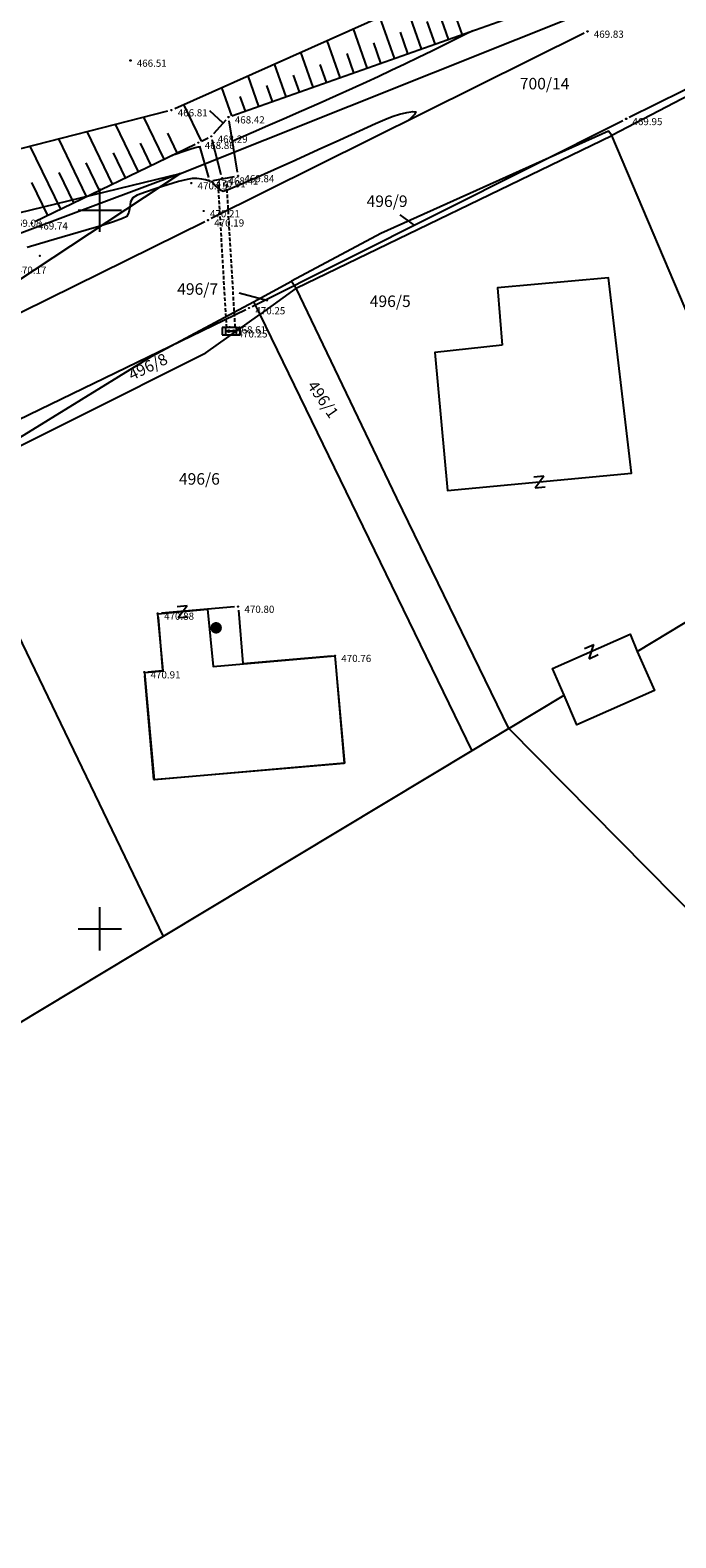
# Model space of a CAD drawing. Extents: x 433498 to 437849, y 117877 to 121510.
# Drawn here: x 434295 to 434340, y 119158 to 119263 of the extents above; entities that cross this region are included whole.
import ezdxf

# ---------------------------------------------------------------- set-up
doc = ezdxf.new("R2010")
doc.units = 0
doc.header["$LTSCALE"] = 0.25
doc.linetypes.add('DASHEDX2', pattern=[1.5, 1, -0.5])
for name, color, linetype in [('10_DETTOCKE', 24, 'Continuous'), ('10_KRIZI', 7, 'Continuous'), ('10_NASIPI', 7, 'Continuous'), ('10_POVEZAVE', 7, 'Continuous'), ('10_VISDT', 24, 'Continuous'), ('GN_DUSAN_10_VISDT2010', 24, 'Continuous'), ('GN_DUSAN_VKOPI_NASIPI_EED', 11, 'Continuous'), ('KRIZI', 7, 'Continuous'), ('MEJE_GRAFIČNE', 6, 'Continuous'), ('MEJE_UREJENE', 202, 'Continuous'), ('OBJEKTI', 10, 'Continuous'), ('PARCELNE ŠTEVILKE', 6, 'Continuous'), ('PI_TOPO', 11, 'Continuous'), ('PLASTNICE', 7, 'Continuous'), ('Z', 6, 'Continuous')]:
    doc.layers.add(name, color=color, linetype=linetype)
doc.styles.add('ROMS015', font='ROMANS.SHX')
doc.styles.get("Standard").update_dxf_attribs({"font": 'simplexy.shx', "width": 0.75})
doc.linetypes.add('JAREK', pattern='A,6.8,[5,pk_lin.shx,S=1,R=0,X=0,Y=0],-3.5,[5,pk_lin.shx,S=1,R=0,X=0,Y=0],-3.5,0.5,[6,pk_lin.shx,S=1,R=0,X=0,Y=0],0', length=14.3)

# ---------------------------------------------------------------- blocks, each defined once
blk = doc.blocks.new('PK_DT')
blk.add_circle((0, 0), 0.05)
at = {"color": 3, "flags": 1}
blk.add_attdef('PR_PROF', (1.24, -3.18), '', height=1.2, dxfattribs=at)
at = {"color": 5, "flags": 1}
blk.add_attdef('SIMBOL_PP', (1.27, -5.14), '', height=1.2, dxfattribs=at)
at = {"layer": 'GN_DUSAN_10_VISDT2010'}
blk.add_attdef('VISINA', (1.1, -1.1), '', height=1.25, dxfattribs=at)
blk = doc.blocks.new('330230')
h = blk.add_hatch(color=256)
h.paths.add_polyline_path([(-0.5, 0, 1), (-0.2, 0, 1)])
h.paths.add_polyline_path([(0.5, 0, 1), (0.2, 0, 1)])
for p, q in [((0.75, 0.5), (-1.25, 0.5)), ((-1.25, 0.5), (-1.25, -0.5)), ((-0.75, -0.5), (-0.75, 0.5)), ((0, 0), (0, 0)), ((0, 0), (0, 0)), ((0.75, 0.5), (1.25, 0.5)), ((0.75, -0.5), (0.75, 0.5)), ((1.25, -0.5), (1.25, 0.5)), ((-1.25, -0.5), (-0.75, -0.5)), ((-0.75, -0.5), (0.75, -0.5)), ((0.75, -0.5), (1.25, -0.5))]:
    blk.add_line(p, q)
for centre in [(-0.35, 0), (0.35, 0)]:
    blk.add_circle(centre, 0.15)
blk = doc.blocks.new('Z')
at = {"layer": 'Z', "linetype": 'Continuous'}
for p, q in [((-0.35, -0.39), (0.35, 0.39)), ((-0.35, 0.39), (0.35, 0.39)), ((-0.35, -0.39), (0.35, -0.39))]:
    blk.add_line(p, q, dxfattribs=at)
blk = doc.blocks.new('PI_CROSS')
at = {"layer": 'KRIZI'}
for p, q in [((0, -3), (0, 3)), ((-3, 0), (3, 0))]:
    blk.add_line(p, q, dxfattribs=at)
blk = doc.blocks.new('STASTA')
at = {"const_width": 0.4}
blk.add_lwpolyline([(-0.2, 0, 1), (0.2, 0, 1)], format="xyb", close=True, dxfattribs=at)

msp = doc.modelspace()

# ---------------------------------------------------------------- linework, layer by layer
at = {"layer": '10_NASIPI'}
for p, q in [((434322.38, 119261.23), (434321.31, 119264.26)), ((434324.27, 119261.9), (434323.14, 119265.08)), ((434320.5, 119260.56), (434319.48, 119263.44)), ((434323.32, 119261.56), (434322.77, 119263.12)), ((434325.21, 119262.23), (434324.63, 119263.86)), ((434318.61, 119259.89), (434317.64, 119262.62)), ((434321.44, 119260.89), (434320.92, 119262.37)), ((434314.84, 119258.56), (434313.98, 119260.99)), ((434316.73, 119259.22), (434315.81, 119261.81)), ((434319.55, 119260.23), (434319.06, 119261.63)), ((434312.96, 119257.89), (434312.15, 119260.17)), ((434315.78, 119258.89), (434315.34, 119260.14)), ((434317.67, 119259.56), (434317.2, 119260.89)), ((434311.07, 119257.22), (434310.32, 119259.35)), ((434313.9, 119258.22), (434313.48, 119259.4)), ((434309.19, 119256.55), (434308.49, 119258.53)), ((434310.13, 119256.89), (434309.77, 119257.91)), ((434312.01, 119257.56), (434311.62, 119258.66)), ((434307.08, 119254.8), (434305.84, 119257.34)), ((434308.59, 119256.06), (434307.65, 119256.9)), ((434302.68, 119252.67), (434301.09, 119255.97)), ((434304.48, 119253.54), (434303.07, 119256.47)), ((434299.08, 119250.94), (434297.14, 119254.96)), ((434300.88, 119251.81), (434299.11, 119255.47)), ((434305.38, 119253.98), (434304.72, 119255.35)), ((434297.28, 119250.07), (434295.16, 119254.46)), ((434301.78, 119252.24), (434300.94, 119253.98)), ((434303.58, 119253.11), (434302.83, 119254.66)), ((434298.18, 119250.5), (434297.16, 119252.61)), ((434299.98, 119251.37), (434299.05, 119253.29)), ((434296.38, 119249.63), (434295.27, 119251.92))]:
    msp.add_line(p, q, dxfattribs=at)
at = {"layer": '10_POVEZAVE', "linetype": 'Continuous'}
for p, q in [((434336.84, 119256.46), (434364.08, 119270.04)), ((434305.21, 119257.06), (434330.08, 119268.19)), ((434309.19, 119256.55), (434332.45, 119264.8)), ((434333.71, 119262.32), (434307.74, 119249.41)), ((434275.86, 119249.54), (434304.74, 119256.9)), ((434307.93, 119255.32), (434308.78, 119256.28)), ((434309.58, 119252.63), (434308.99, 119256.22)), ((434310.6, 119243.3), (434336.4, 119256.24)), ((434307.08, 119254.8), (434307.54, 119255.02)), ((434295.48, 119249.2), (434306.63, 119254.58)), ((434306.93, 119254.45), (434307.56, 119252.26)), ((434307.88, 119252.06), (434309.37, 119252.34)), ((434307.3, 119249.19), (434280.62, 119236.03)), ((434283.41, 119230.15), (434310.15, 119243.08))]:
    msp.add_line(p, q, dxfattribs=at)
at = {"layer": '10_POVEZAVE', "linetype": 'JAREK', "ltscale": 0.7}
msp.add_line((434308.45, 119252.46), (434307.82, 119254.89), dxfattribs=at)
at = {"layer": '10_POVEZAVE', "linetype": 'DASHEDX2'}
for p, q in [((434308.83, 119241.81), (434308.23, 119251.95)), ((434309.42, 119241.85), (434308.82, 119251.99))]:
    msp.add_line(p, q, dxfattribs=at)
at = {"layer": 'GN_DUSAN_VKOPI_NASIPI_EED', "linetype": 'Continuous'}
msp.add_point((434295.83, 119246.83), dxfattribs=at)
msp.add_point((434295.83, 119246.83), dxfattribs=at)
msp.add_point((434295.83, 119246.83), dxfattribs=at)
at = {"layer": 'MEJE_GRAFIČNE'}
for points in [[(434281.27, 119246.63), (434305.61, 119252.55), (434346.58, 119268.93), (434361.49, 119279.81)], [(434335.63, 119255.2), (434335.39, 119255.49), (434319.54, 119248.37), (434313.34, 119245.05), (434313.66, 119244.56)], [(434348.18, 119225.8), (434341.76, 119240.71), (434335.63, 119255.2)], [(434305.61, 119252.55), (434261.04, 119223.12), (434231.94, 119206.49), (434218.66, 119197.33), (434198.53, 119181.62)], [(434305.61, 119252.55), (434289.03, 119246.35)], [(434327.99, 119240.6), (434323.3, 119240.1), (434324.18, 119230.5), (434336.99, 119231.7), (434335.4, 119245.3), (434327.68, 119244.6), (434327.99, 119240.6)], [(434289.22, 119230.99), (434303.61, 119239.85), (434310.69, 119243.63), (434313.34, 119245.05)], [(434328.45, 119213.93), (434320.67, 119229.96), (434313.66, 119244.56)], [(434310.69, 119243.63), (434311.12, 119242.74)], [(434311.12, 119242.74), (434325.88, 119212.38), (434304.41, 119199.46), (434294.08, 119193.25)], [(434289.22, 119230.99), (434304.41, 119199.46)], [(434332.31, 119216.25), (434331.49, 119218.1), (434336.91, 119220.49), (434337.38, 119219.29), (434348.18, 119225.8)], [(434303.12, 119217.84), (434304.4, 119217.95), (434304.04, 119221.91), (434307.49, 119222.23), (434307.88, 119218.25), (434316.35, 119219), (434317.03, 119211.53), (434303.81, 119210.37), (434303.12, 119217.84)], [(434337.38, 119219.29), (434338.59, 119216.59), (434333.18, 119214.2), (434332.31, 119216.25)], [(434328.45, 119213.93), (434332.31, 119216.25)], [(434328.45, 119213.93), (434325.88, 119212.38)], [(434440.51, 118836.02), (434434.8, 118947.2), (434435.38, 118953.54), (434449, 119036.66), (434446.19, 119074.77), (434421, 119120.3), (434328.45, 119213.93)]]:
    msp.add_lwpolyline(points, dxfattribs=at)
at = {"layer": 'MEJE_UREJENE'}
for points in [[(434341.05, 119258.03), (434335.63, 119255.2)], [(434313.66, 119244.56), (434335.63, 119255.2)], [(434313.66, 119244.56), (434311.12, 119242.74)], [(434289.22, 119230.99), (434307.38, 119240.06), (434311.12, 119242.74)]]:
    msp.add_lwpolyline(points, dxfattribs=at)
at = {"layer": 'OBJEKTI', "linetype": 'Continuous'}
for p, q in [((434309.37, 119222.4), (434304.28, 119221.96)), ((434309.64, 119222.17), (434309.96, 119218.45)), ((434304.05, 119221.69), (434304.37, 119217.97)), ((434309.96, 119218.45), (434316.11, 119218.98)), ((434316.38, 119218.75), (434317, 119211.53)), ((434303.11, 119217.61), (434303.73, 119210.39)), ((434303.34, 119217.88), (434304.37, 119217.97)), ((434303.73, 119210.39), (434317, 119211.53))]:
    msp.add_line(p, q, dxfattribs=at)
at = {"layer": 'PARCELNE ŠTEVILKE', "linetype": 'Continuous'}
for points in [[(434320.87, 119249.67), (434321.89, 119248.94)], [(434309.69, 119244.25), (434311.68, 119243.71)]]:
    msp.add_lwpolyline(points, dxfattribs=at)
at = {"layer": 'PLASTNICE', "color": 3, "linetype": 'Continuous', "lineweight": -3, "elevation": 469}
for points in [[(434309.22, 119254.8), (434309.33, 119254.84), (434309.56, 119254.95), (434309.99, 119255.14), (434310.68, 119255.44), (434311.69, 119255.88), (434312.82, 119256.38), (434314.02, 119256.91), (434315.25, 119257.45), (434316.45, 119257.98), (434317.57, 119258.48), (434318.56, 119258.93), (434319.37, 119259.3), (434320.28, 119259.73), (434321.23, 119260.18), (434322.18, 119260.64), (434323.11, 119261.09), (434323.98, 119261.52), (434324.76, 119261.91), (434325.43, 119262.24), (434325.95, 119262.49)], [(434306.95, 119254.36), (434306.95, 119254.37), (434306.92, 119254.37), (434306.86, 119254.38), (434306.81, 119254.39), (434306.64, 119254.33), (434306.26, 119254.21), (434305.77, 119254.05), (434305.32, 119253.9), (434305.01, 119253.8)]]:
    msp.add_lwpolyline(points, dxfattribs=at)
at = {"layer": 'PLASTNICE', "color": 22, "linetype": 'Continuous', "lineweight": -3, "elevation": 470}
for points in [[(434307.75, 119252.04), (434307.77, 119252.02), (434307.83, 119251.96), (434307.93, 119251.84), (434308.1, 119251.65), (434308.33, 119251.44), (434308.58, 119251.32), (434308.92, 119251.43), (434309.69, 119251.75), (434310.79, 119252.23), (434312.14, 119252.83), (434313.63, 119253.5), (434315.18, 119254.21), (434316.69, 119254.89), (434318.06, 119255.51), (434319.19, 119256.02), (434320, 119256.38), (434320.4, 119256.54), (434320.86, 119256.68), (434321.37, 119256.79), (434321.78, 119256.86), (434321.98, 119256.84), (434321.89, 119256.66), (434321.65, 119256.41), (434321.46, 119256.23)], [(434307.62, 119252.04), (434307.59, 119252.05), (434307.5, 119252.06), (434307.35, 119252.1), (434307.1, 119252.15), (434306.75, 119252.2), (434306.42, 119252.21), (434306.07, 119252.14), (434305.47, 119251.98), (434304.72, 119251.76), (434303.91, 119251.51), (434303.17, 119251.25), (434302.6, 119251.03), (434302.3, 119250.86), (434302.14, 119250.57), (434302.08, 119250.21), (434302.02, 119249.85), (434301.87, 119249.56), (434301.58, 119249.41), (434300.95, 119249.19), (434300.08, 119248.91), (434299.05, 119248.6), (434297.93, 119248.27), (434296.82, 119247.95), (434295.8, 119247.65), (434294.95, 119247.41)]]:
    msp.add_lwpolyline(points, dxfattribs=at)

# ---------------------------------------------------------------- block references
at = {"layer": '10_DETTOCKE'}
ref = msp.add_blockref('PK_DT', (434333.93, 119262.43, 469.83), dxfattribs=dict(at, xscale=0.4, yscale=0.4, zscale=0.4))
ref.add_attrib('VISINA', '469.83', (434334.37, 119261.99, 469.83), dxfattribs={"layer": '10_VISDT', "height": 0.5})
ref = msp.add_blockref('PK_DT', (434302.13, 119260.41, 466.51), dxfattribs=dict(at, xscale=0.4, yscale=0.4, zscale=0.4))
ref.add_attrib('VISINA', '466.51', (434302.57, 119259.97, 466.51), dxfattribs={"layer": '10_VISDT', "height": 0.5})
ref = msp.add_blockref('PK_DT', (434304.98, 119256.96, 466.81), dxfattribs=dict(at, xscale=0.4, yscale=0.4, zscale=0.4))
ref.add_attrib('VISINA', '466.81', (434305.42, 119256.52, 466.81), dxfattribs={"layer": '10_VISDT', "height": 0.5})
ref = msp.add_blockref('PK_DT', (434308.95, 119256.47, 468.42), dxfattribs=dict(at, xscale=0.4, yscale=0.4, zscale=0.4))
ref.add_attrib('VISINA', '468.42', (434309.39, 119256.03, 468.42), dxfattribs={"layer": '10_VISDT', "height": 0.5})
ref = msp.add_blockref('PK_DT', (434336.62, 119256.35, 469.95), dxfattribs=dict(at, xscale=0.4, yscale=0.4, zscale=0.4))
ref.add_attrib('VISINA', '469.95', (434337.06, 119255.91, 469.95), dxfattribs={"layer": '10_VISDT', "height": 0.5})
ref = msp.add_blockref('PK_DT', (434306.86, 119254.69, 468.86), dxfattribs=dict(at, xscale=0.4, yscale=0.4, zscale=0.4))
ref.add_attrib('VISINA', '468.86', (434307.3, 119254.25, 468.86), dxfattribs={"layer": '10_VISDT', "height": 0.5})
ref = msp.add_blockref('PK_DT', (434307.76, 119255.13, 468.29), dxfattribs=dict(at, xscale=0.4, yscale=0.4, zscale=0.4))
ref.add_attrib('VISINA', '468.29', (434308.2, 119254.69, 468.29), dxfattribs={"layer": '10_VISDT', "height": 0.5})
ref = msp.add_blockref('PK_DT', (434306.36, 119251.88, 470.15), dxfattribs=dict(at, xscale=0.4, yscale=0.4, zscale=0.4))
ref.add_attrib('VISINA', '470.15', (434306.8, 119251.44, 470.15), dxfattribs={"layer": '10_VISDT', "height": 0.5})
ref = msp.add_blockref('PK_DT', (434307.63, 119252.02, 470.01), dxfattribs=dict(at, xscale=0.4, yscale=0.4, zscale=0.4))
ref.add_attrib('VISINA', '470.01', (434308.07, 119251.58, 470.01), dxfattribs={"layer": '10_VISDT', "height": 0.5})
ref = msp.add_blockref('PK_DT', (434308.51, 119252.22, 468.41), dxfattribs=dict(at, xscale=0.4, yscale=0.4, zscale=0.4))
ref.add_attrib('VISINA', '468.41', (434308.95, 119251.78, 468.41), dxfattribs={"layer": '10_VISDT', "height": 0.5})
ref = msp.add_blockref('PK_DT', (434309.62, 119252.38, 469.84), dxfattribs=dict(at, xscale=0.4, yscale=0.4, zscale=0.4))
ref.add_attrib('VISINA', '469.84', (434310.06, 119251.94, 469.84), dxfattribs={"layer": '10_VISDT', "height": 0.5})
ref = msp.add_blockref('PK_DT', (434307.22, 119249.94, 470.21), dxfattribs=dict(at, xscale=0.4, yscale=0.4, zscale=0.4))
ref.add_attrib('VISINA', '470.21', (434307.66, 119249.5, 470.21), dxfattribs={"layer": '10_VISDT', "height": 0.5})
ref = msp.add_blockref('PK_DT', (434293.41, 119249.28, 469.08), dxfattribs=dict(at, xscale=0.4, yscale=0.4, zscale=0.4))
ref.add_attrib('VISINA', '469.08', (434293.85, 119248.84, 469.08), dxfattribs={"layer": '10_VISDT', "height": 0.5})
ref = msp.add_blockref('PK_DT', (434295.25, 119249.09, 469.74), dxfattribs=dict(at, xscale=0.4, yscale=0.4, zscale=0.4))
ref.add_attrib('VISINA', '469.74', (434295.69, 119248.65, 469.74), dxfattribs={"layer": '10_VISDT', "height": 0.5})
ref = msp.add_blockref('PK_DT', (434307.52, 119249.3, 470.19), dxfattribs=dict(at, xscale=0.4, yscale=0.4, zscale=0.4))
ref.add_attrib('VISINA', '470.19', (434307.96, 119248.86, 470.19), dxfattribs={"layer": '10_VISDT', "height": 0.5})
ref = msp.add_blockref('PK_DT', (434293.76, 119246.01, 470.17), dxfattribs=dict(at, xscale=0.4, yscale=0.4, zscale=0.4))
ref.add_attrib('VISINA', '470.17', (434294.2, 119245.57, 470.17), dxfattribs={"layer": '10_VISDT', "height": 0.5})
ref = msp.add_blockref('PK_DT', (434310.38, 119243.19, 470.25), dxfattribs=dict(at, xscale=0.4, yscale=0.4, zscale=0.4))
ref.add_attrib('VISINA', '470.25', (434310.82, 119242.75, 470.25), dxfattribs={"layer": '10_VISDT', "height": 0.5})
ref = msp.add_blockref('PK_DT', (434309.04, 119241.86, 468.61), dxfattribs=dict(at, xscale=0.4, yscale=0.4, zscale=0.4))
ref.add_attrib('VISINA', '468.61', (434309.48, 119241.42, 468.61), dxfattribs={"layer": '10_VISDT', "height": 0.5})
ref = msp.add_blockref('PK_DT', (434309.14, 119241.58, 470.25), dxfattribs=dict(at, xscale=0.4, yscale=0.4, zscale=0.4))
ref.add_attrib('VISINA', '470.25', (434309.58, 119241.14, 470.25), dxfattribs={"layer": '10_VISDT', "height": 0.5})
ref = msp.add_blockref('PK_DT', (434309.62, 119222.42, 470.8), dxfattribs=dict(at, xscale=0.4, yscale=0.4, zscale=0.4))
ref.add_attrib('VISINA', '470.80', (434310.06, 119221.98, 470.8), dxfattribs={"layer": '10_VISDT', "height": 0.5})
ref = msp.add_blockref('PK_DT', (434304.03, 119221.94, 470.88), dxfattribs=dict(at, xscale=0.4, yscale=0.4, zscale=0.4))
ref.add_attrib('VISINA', '470.88', (434304.47, 119221.5, 470.88), dxfattribs={"layer": '10_VISDT', "height": 0.5})
ref = msp.add_blockref('PK_DT', (434316.36, 119219, 470.76), dxfattribs=dict(at, xscale=0.4, yscale=0.4, zscale=0.4))
ref.add_attrib('VISINA', '470.76', (434316.8, 119218.56, 470.76), dxfattribs={"layer": '10_VISDT', "height": 0.5})
ref = msp.add_blockref('PK_DT', (434303.09, 119217.86, 470.91), dxfattribs=dict(at, xscale=0.4, yscale=0.4, zscale=0.4))
ref.add_attrib('VISINA', '470.91', (434303.53, 119217.42, 470.91), dxfattribs={"layer": '10_VISDT', "height": 0.5})
at = {"layer": '10_KRIZI', "xscale": 0.5, "yscale": 0.5, "zscale": 0.5}
for p in [(434300, 119250), (434300, 119200)]:
    msp.add_blockref('PI_CROSS', p, dxfattribs=at)
at = {"layer": 'PI_TOPO', "xscale": 0.5, "yscale": 0.5}
msp.add_blockref('330230', (434309.14, 119241.58), dxfattribs=at)
at = {"layer": 'PI_TOPO'}
msp.add_blockref('STASTA', (434308.09, 119220.94), dxfattribs=at)
at = {"layer": 'Z', "linetype": 'Continuous'}
for p, rotation in [((434330.59, 119231.1), 5.351668355253186), ((434305.77, 119222.07), 5.299229014449366), ((434334.2, 119219.29), 23.79553225579386)]:
    msp.add_blockref('Z', p, dxfattribs=dict(at, rotation=rotation))

# ---------------------------------------------------------------- texts
at = {"layer": 'PARCELNE ŠTEVILKE', "style": 'ROMS015', "oblique": 20}
for s, p in [('700/14', (434329.22, 119258.4)), ('496/9', (434318.56, 119250.22)), ('496/7', (434305.38, 119244.11)), ('496/5', (434318.78, 119243.26)), ('496/6', (434305.5, 119230.9))]:
    msp.add_text(s, height=0.8, dxfattribs=at).set_placement(p)
for s, rotation, p in [('496/8', 25.5744, (434302.23, 119238.13)), ('496/1', 304.4778, (434314.39, 119237.79))]:
    msp.add_text(s, height=0.8, rotation=rotation, dxfattribs=at).set_placement(p)

doc.saveas('drawing.dxf')
